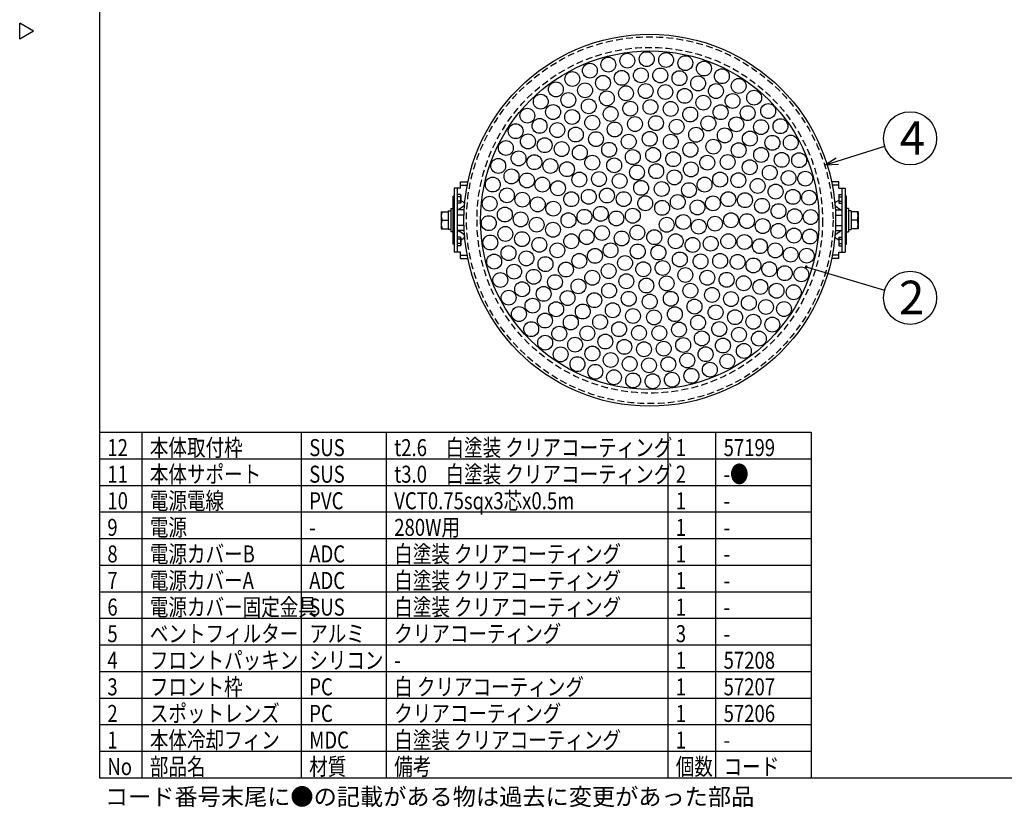
# Model space of a CAD drawing. Units: inches. Extents: x 1840 to 2248, y 49 to 335.
# Drawn here: x 1840 to 2025, y 49 to 198 of the extents above; entities that cross this region are included whole.
import ezdxf

# ---------------------------------------------------------------- set-up
doc = ezdxf.new("R2010")
doc.units = ezdxf.units.IN
doc.header["$LTSCALE"] = 0.2
doc.linetypes.add('HIDDEN', pattern=[9.525, 6.35, -3.175])
doc.styles.add('高3.2', font='txt.shx', dxfattribs={"height": 3.2, "bigfont": 'bigfont.shx'})
doc.styles.add('高6.3', font='txt.shx', dxfattribs={"height": 6.3, "bigfont": 'bigfont.shx'})

msp = doc.modelspace()

# ---------------------------------------------------------------- linework, layer by layer
at = {"color": 3}
for p, q in [((1854.62, 329.01), (1854.62, 55.01)), ((1842.21, 195.45), (1839.62, 196.95)), ((1839.62, 193.95), (1839.62, 196.95)), ((1842.21, 195.45), (1839.62, 193.95)), ((1922.62, 167.08), (1923.99, 167.08)), ((1922.62, 165.88), (1922.62, 167.08)), ((1993.82, 167.08), (1992.45, 167.08)), ((1993.82, 165.88), (1993.82, 167.08)), ((1921.42, 165.88), (1921.42, 153.88)), ((1922.62, 165.88), (1921.42, 165.88)), ((1922.02, 153.88), (1922.02, 165.88)), ((1922.62, 166.48), (1923.87, 166.48)), ((1993.82, 166.48), (1992.57, 166.48)), ((1993.82, 165.88), (1995.02, 165.88)), ((1994.42, 153.88), (1994.42, 165.88)), ((1995.02, 165.88), (1995.02, 153.88)), ((1921.42, 164.38), (1921.2, 164.38)), ((1921.2, 155.38), (1921.2, 164.38)), ((1922.6, 164.69), (1922.02, 164.69)), ((1922.6, 164.29), (1922.02, 164.29)), ((1922.6, 163.48), (1922.02, 163.48)), ((1922.6, 164.69), (1922.66, 164.58)), ((1922.66, 163.18), (1922.6, 163.07)), ((1922.66, 164.58), (1922.66, 163.18)), ((1993.84, 164.69), (1993.78, 164.58)), ((1993.78, 164.58), (1993.78, 163.18)), ((1993.78, 163.18), (1993.84, 163.07)), ((1993.84, 164.69), (1994.42, 164.69)), ((1993.84, 164.29), (1994.42, 164.29)), ((1993.84, 163.48), (1994.42, 163.48)), ((1995.02, 164.38), (1995.24, 164.38)), ((1995.24, 155.38), (1995.24, 164.38)), ((1922.6, 163.07), (1922.02, 163.07)), ((1923.3, 161.84), (1922.02, 161.84)), ((1993.14, 161.84), (1994.42, 161.84)), ((1993.84, 163.07), (1994.42, 163.07)), ((1923.25, 160.86), (1922.02, 160.86)), ((1993.18, 160.86), (1994.42, 160.86)), ((1923.25, 158.9), (1922.02, 158.9)), ((1923.3, 157.92), (1922.02, 157.92)), ((1993.14, 157.92), (1994.42, 157.92)), ((1993.18, 158.9), (1994.42, 158.9)), ((1922.6, 156.69), (1922.02, 156.69)), ((1922.6, 156.29), (1922.02, 156.29)), ((1922.6, 156.69), (1922.66, 156.58)), ((1922.66, 156.58), (1922.66, 155.18)), ((1993.84, 156.69), (1993.78, 156.58)), ((1993.78, 156.58), (1993.78, 155.18)), ((1993.84, 156.69), (1994.42, 156.69)), ((1993.84, 156.29), (1994.42, 156.29)), ((1921.42, 155.38), (1921.2, 155.38)), ((1922.62, 153.88), (1921.42, 153.88)), ((1922.6, 155.48), (1922.02, 155.48)), ((1922.6, 155.07), (1922.02, 155.07)), ((1922.66, 155.18), (1922.6, 155.07)), ((1922.62, 152.68), (1922.62, 153.88)), ((1993.78, 155.18), (1993.84, 155.07)), ((1993.82, 152.68), (1993.82, 153.88)), ((1993.82, 153.88), (1995.02, 153.88)), ((1993.84, 155.48), (1994.42, 155.48)), ((1993.84, 155.07), (1994.42, 155.07)), ((1995.02, 155.38), (1995.24, 155.38)), ((1922.62, 153.28), (1923.87, 153.28)), ((1922.62, 152.68), (1923.99, 152.68)), ((1993.82, 152.68), (1992.45, 152.68)), ((1993.82, 153.28), (1992.57, 153.28)), ((1854.62, 120.01), (1988.62, 120.01)), ((1988.62, 120.01), (1988.62, 55.01)), ((1854.62, 55.01), (2244.62, 55.01))]:
    msp.add_line(p, q, dxfattribs=at)
for p, q in [((1993.52, 170.98), (2002.45, 173.79)), ((1987.69, 151.11), (2002.43, 146.72)), ((1862.62, 120.01), (1862.62, 55.01)), ((1892.62, 120.01), (1892.62, 55.01)), ((1908.62, 120.01), (1908.62, 55.01)), ((1961.62, 120.01), (1961.62, 55.01)), ((1970.62, 120.01), (1970.62, 55.01)), ((1854.62, 65.01), (1988.62, 65.01)), ((1854.62, 60.01), (1988.62, 60.01))]:
    msp.add_line(p, q)
at = {"color": 0, "linetype": 'ByBlock', "lineweight": -2}
for p, q in [((1991.13, 170.23), (1993.31, 171.62)), ((1991.13, 170.23), (1993.52, 170.98)), ((1993.72, 170.34), (1991.13, 170.23))]:
    msp.add_line(p, q, dxfattribs=at)
at = {"color": 7}
for p, q in [((1921.2, 164.38), (1921.3, 164.38)), ((1921.3, 164.38), (1921.3, 164.38)), ((1922.66, 163.62), (1923.11, 163.32)), ((1993.78, 163.62), (1993.33, 163.32)), ((1995.14, 164.38), (1995.14, 164.38)), ((1995.24, 164.38), (1995.14, 164.38)), ((1918.98, 161.48), (1918.98, 158.28)), ((1918.98, 161.48), (1920.3, 161.48)), ((1920.3, 161.64), (1920.3, 158.12)), ((1920.8, 162.08), (1921.2, 162.08)), ((1920.8, 162.08), (1920.8, 157.68)), ((1923.11, 162.44), (1922.42, 161.99)), ((1993.33, 162.44), (1994.02, 161.99)), ((1995.64, 162.08), (1995.24, 162.08)), ((1995.64, 162.08), (1995.64, 157.68)), ((1996.14, 161.64), (1996.14, 158.12)), ((1997.45, 161.48), (1996.14, 161.48)), ((1997.45, 161.48), (1997.45, 158.28)), ((1919.12, 159.88), (1920.3, 159.88)), ((1921.3, 159.98), (1921.2, 159.98)), ((1921.2, 159.78), (1921.3, 159.78)), ((1921.3, 159.98), (1921.3, 159.78)), ((1995.14, 159.98), (1995.24, 159.98)), ((1995.14, 159.98), (1995.14, 159.78)), ((1995.24, 159.78), (1995.14, 159.78)), ((1997.31, 159.88), (1996.14, 159.88)), ((1918.98, 158.28), (1920.3, 158.28)), ((1920.8, 158.12), (1920.3, 158.12)), ((1921.2, 157.68), (1920.8, 157.68)), ((1923.11, 157.32), (1922.42, 157.77)), ((1993.33, 157.32), (1994.02, 157.77)), ((1995.24, 157.68), (1995.64, 157.68)), ((1995.64, 158.12), (1996.14, 158.12)), ((1997.45, 158.28), (1996.14, 158.28)), ((1922.66, 156.15), (1923.11, 156.44)), ((1993.78, 156.15), (1993.33, 156.44)), ((1921.3, 155.38), (1921.2, 155.38)), ((1921.3, 155.38), (1921.3, 155.38)), ((1995.14, 155.38), (1995.24, 155.38)), ((1995.14, 155.38), (1995.14, 155.38)), ((1854.62, 115.01), (1988.62, 115.01)), ((1854.62, 110.01), (1988.62, 110.01)), ((1854.62, 105.01), (1988.62, 105.01)), ((1854.62, 100.01), (1988.62, 100.01)), ((1854.62, 95.01), (1988.62, 95.01)), ((1854.62, 90.01), (1988.62, 90.01)), ((1854.62, 85.01), (1988.62, 85.01)), ((1854.62, 80.01), (1988.62, 80.01)), ((1854.62, 75.01), (1988.62, 75.01)), ((1854.62, 70.01), (1988.62, 70.01))]:
    msp.add_line(p, q, dxfattribs=at)
at = {"color": 3}
for radius in [34.98, 31.84]:
    msp.add_circle((1958.22, 159.88), radius, dxfattribs=at)
at = {"color": 7, "linetype": 'HIDDEN'}
for radius in [34.5, 32.52]:
    msp.add_circle((1958.22, 159.88), radius, dxfattribs=at)
for centre, radius in [((1954, 189.89), 1.4), ((1957.65, 190.18), 1.4), ((1961.3, 190.02), 1.4), ((1946.95, 188.01), 1.4), ((1950.42, 189.16), 1.4), ((1964.91, 189.43), 1.4), ((1968.42, 188.41), 1.4), ((1943.64, 186.44), 1.4), ((1952.93, 186.66), 1.4), ((1956.55, 187.13), 1.4), ((1960.2, 187.11), 1.4), ((1963.81, 186.6), 1.4), ((1971.79, 186.97), 1.4), ((1940.55, 184.49), 1.4), ((1946.04, 184.32), 1.4), ((1949.41, 185.72), 1.4), ((1957.44, 184.17), 1.4), ((1961.15, 184), 1.4), ((1967.32, 185.62), 1.4), ((1970.67, 184.18), 1.4), ((1974.95, 185.14), 1.4), ((1937.71, 182.18), 1.4), ((1942.9, 182.48), 1.4), ((1950.15, 182.8), 1.4), ((1953.74, 183.76), 1.4), ((1964.8, 183.27), 1.4), ((1973.8, 182.3), 1.4), ((1977.87, 182.94), 1.4), ((1946.74, 181.3), 1.4), ((1954.54, 180.86), 1.4), ((1958.35, 181.18), 1.4), ((1962.15, 180.81), 1.4), ((1968.3, 181.99), 1.4), ((1980.51, 180.41), 1.4), ((1935.17, 179.55), 1.4), ((1940.02, 180.23), 1.4), ((1943.61, 179.3), 1.4), ((1950.86, 179.87), 1.4), ((1965.83, 179.77), 1.4), ((1971.55, 180.2), 1.4), ((1976.65, 180.02), 1.4), ((2007.22, 175.28), 5), ((1932.97, 176.63), 1.4), ((1937.47, 177.63), 1.4), ((1940.81, 176.84), 1.4), ((1947.4, 178.23), 1.4), ((1951.62, 176.95), 1.4), ((1955.44, 177.97), 1.4), ((1959.39, 178.14), 1.4), ((1963.29, 177.47), 1.4), ((1969.26, 178.09), 1.4), ((1974.5, 177.92), 1.4), ((1979.17, 177.39), 1.4), ((1982.82, 177.57), 1.4), ((1935.29, 174.7), 1.4), ((1944.3, 176), 1.4), ((1948.1, 175.13), 1.4), ((1958.22, 175.18), 1.4), ((1966.95, 175.96), 1.4), ((1972.34, 175.83), 1.4), ((1977.06, 175.23), 1.4), ((1931.13, 173.47), 1.4), ((1938.43, 173.99), 1.4), ((1941.64, 173.26), 1.4), ((1950.57, 173.13), 1.4), ((1954.26, 174.66), 1.4), ((1962.18, 174.66), 1.4), ((1965.87, 173.13), 1.4), ((1970.2, 173.71), 1.4), ((1974.96, 173.05), 1.4), ((1981.31, 174.44), 1.4), ((1984.77, 174.48), 1.4), ((1933.52, 171.51), 1.4), ((1945.06, 172.6), 1.4), ((1955.03, 171.76), 1.4), ((1958.86, 172.16), 1.4), ((1962.63, 171.36), 1.4), ((1979.18, 172.17), 1.4), ((1983.05, 171.23), 1.4), ((1986.34, 171.17), 1.4), ((1929.69, 170.1), 1.4), ((1936.51, 170.8), 1.4), ((1939.52, 170.08), 1.4), ((1942.63, 169.48), 1.4), ((1947.4, 170.7), 1.4), ((1951.52, 170.2), 1.4), ((1965.96, 169.44), 1.4), ((1969.04, 170.7), 1.4), ((1972.89, 170.82), 1.4), ((1977.04, 169.85), 1.4), ((1932.19, 168.12), 1.4), ((1935.1, 167.36), 1.4), ((1944.97, 167.53), 1.4), ((1948.66, 167.62), 1.4), ((1955.81, 168.86), 1.4), ((1959.43, 169.1), 1.4), ((1962.87, 167.94), 1.4), ((1971.47, 167.53), 1.4), ((1974.9, 167.41), 1.4), ((1980.81, 168.83), 1.4), ((1984.34, 167.82), 1.4), ((1987.49, 167.7), 1.4), ((1928.67, 166.59), 1.4), ((1938, 166.58), 1.4), ((1940.94, 165.9), 1.4), ((1952.56, 167.26), 1.4), ((1956.59, 165.97), 1.4), ((1960.48, 165.76), 1.4), ((1965.6, 165.54), 1.4), ((1968.53, 166.58), 1.4), ((1978.52, 166.33), 1.4), ((1931.32, 164.57), 1.4), ((1934.23, 163.74), 1.4), ((1943.44, 163.84), 1.4), ((1946.74, 164.29), 1.4), ((1950.16, 164.53), 1.4), ((1953.32, 163.85), 1.4), ((1973, 163.84), 1.4), ((1976.13, 163.65), 1.4), ((1981.91, 165.27), 1.4), ((1985.16, 164.27), 1.4), ((1988.22, 164.12), 1.4), ((1928.08, 162.99), 1.4), ((1937.13, 162.86), 1.4), ((1940.05, 162.05), 1.4), ((1957.36, 163.07), 1.4), ((1960.55, 162.21), 1.4), ((1963.5, 163.31), 1.4), ((1967.2, 162.29), 1.4), ((1970.1, 163.06), 1.4), ((1979.34, 162.59), 1.4), ((1930.94, 160.95), 1.4), ((1933.92, 160.03), 1.4), ((1942.92, 159.88), 1.4), ((1945.93, 160.52), 1.4), ((1949, 161.09), 1.4), ((1951.93, 160.21), 1.4), ((1955.03, 160.73), 1.4), ((1973.52, 159.88), 1.4), ((1982.46, 161.59), 1.4), ((1985.51, 160.63), 1.4), ((1988.51, 160.47), 1.4), ((1927.92, 159.33), 1.4), ((1936.93, 159.04), 1.4), ((1940.01, 158.09), 1.4), ((1961.41, 159.03), 1.4), ((1964.51, 159.54), 1.4), ((1967.44, 158.67), 1.4), ((1970.5, 159.24), 1.4), ((1976.52, 159.71), 1.4), ((1979.49, 158.78), 1.4), ((1931.04, 157.3), 1.4), ((1934.18, 156.32), 1.4), ((1946.34, 156.7), 1.4), ((1949.23, 157.47), 1.4), ((1952.93, 156.45), 1.4), ((1955.88, 157.55), 1.4), ((1959.07, 156.69), 1.4), ((1982.43, 157.87), 1.4), ((1985.36, 156.99), 1.4), ((1988.36, 156.81), 1.4), ((1928.21, 155.69), 1.4), ((1937.43, 155.26), 1.4), ((1943.44, 155.92), 1.4), ((1963.11, 155.92), 1.4), ((1966.27, 155.23), 1.4), ((1969.7, 155.47), 1.4), ((1973, 155.92), 1.4), ((1976.05, 155.78), 1.4), ((1978.95, 155), 1.4), ((1931.63, 153.7), 1.4), ((1935, 152.7), 1.4), ((1940.82, 154.22), 1.4), ((1947.9, 153.18), 1.4), ((1950.84, 154.22), 1.4), ((1955.96, 154), 1.4), ((1959.85, 153.8), 1.4), ((1963.88, 152.5), 1.4), ((1981.85, 154.2), 1.4), ((1984.74, 153.4), 1.4), ((1987.77, 153.21), 1.4), ((1928.93, 152.1), 1.4), ((1938.59, 151.62), 1.4), ((1942.44, 150.61), 1.4), ((1944.97, 152.23), 1.4), ((1953.57, 151.83), 1.4), ((1957, 150.66), 1.4), ((1960.63, 150.9), 1.4), ((1967.78, 152.14), 1.4), ((1971.47, 152.23), 1.4), ((1974.75, 152.04), 1.4), ((1977.74, 151.37), 1.4), ((1980.7, 150.66), 1.4), ((1932.69, 150.21), 1.4), ((1936.37, 149.24), 1.4), ((1947.4, 149.06), 1.4), ((1950.48, 150.32), 1.4), ((1964.92, 149.57), 1.4), ((1969.04, 149.06), 1.4), ((1983.64, 149.92), 1.4), ((1986.76, 149.7), 1.4), ((2007.22, 145.29), 5), ((1930.08, 148.63), 1.4), ((1934.2, 146.9), 1.4), ((1940.38, 148.24), 1.4), ((1944.8, 147.44), 1.4), ((1953.81, 148.4), 1.4), ((1957.57, 147.6), 1.4), ((1961.4, 148), 1.4), ((1972.68, 148.67), 1.4), ((1975.91, 148.02), 1.4), ((1979.03, 147.34), 1.4), ((1931.65, 145.32), 1.4), ((1938.25, 146.03), 1.4), ((1942.74, 145.24), 1.4), ((1950.57, 146.63), 1.4), ((1954.26, 145.1), 1.4), ((1962.18, 145.1), 1.4), ((1965.87, 146.63), 1.4), ((1969.94, 145.83), 1.4), ((1973.51, 145.05), 1.4), ((1982.08, 146.62), 1.4), ((1985.32, 146.33), 1.4), ((1936.15, 143.81), 1.4), ((1947.79, 144.84), 1.4), ((1958.22, 144.58), 1.4), ((1966.64, 143.64), 1.4), ((1976.87, 144.31), 1.4), ((1980.1, 143.56), 1.4), ((1933.59, 142.23), 1.4), ((1940.6, 143.14), 1.4), ((1945.61, 142.71), 1.4), ((1951.26, 142.95), 1.4), ((1955.06, 141.86), 1.4), ((1959.01, 141.6), 1.4), ((1962.95, 142.2), 1.4), ((1970.61, 142.56), 1.4), ((1974.28, 141.64), 1.4), ((1983.49, 143.17), 1.4), ((1938.49, 141.01), 1.4), ((1943.36, 140.65), 1.4), ((1948.88, 140.74), 1.4), ((1967.32, 140.62), 1.4), ((1977.73, 140.79), 1.4), ((1981.29, 140.25), 1.4), ((1935.9, 139.39), 1.4), ((1941.18, 138.55), 1.4), ((1946.47, 138.61), 1.4), ((1952.45, 139.38), 1.4), ((1956.2, 138.68), 1.4), ((1960.02, 138.66), 1.4), ((1963.73, 139.31), 1.4), ((1968.02, 137.65), 1.4), ((1971.3, 139.4), 1.4), ((1975.01, 138.36), 1.4), ((1938.53, 136.85), 1.4), ((1944.17, 136.47), 1.4), ((1949.86, 137.06), 1.4), ((1953.44, 136.06), 1.4), ((1964.51, 136.41), 1.4), ((1971.99, 136.31), 1.4), ((1978.76, 137.61), 1.4), ((1941.45, 134.64), 1.4), ((1947.42, 134.81), 1.4), ((1957.13, 135.61), 1.4), ((1960.85, 135.72), 1.4), ((1968.73, 134.68), 1.4), ((1975.93, 135.29), 1.4), ((1944.61, 132.81), 1.4), ((1950.86, 133.59), 1.4), ((1954.43, 132.85), 1.4), ((1958.07, 132.58), 1.4), ((1961.71, 132.8), 1.4), ((1965.28, 133.51), 1.4), ((1972.83, 133.34), 1.4), ((1947.97, 131.37), 1.4), ((1951.48, 130.34), 1.4), ((1966.06, 130.61), 1.4), ((1969.53, 131.77), 1.4), ((1955.09, 129.74), 1.4), ((1958.75, 129.59), 1.4), ((1962.39, 129.87), 1.4)]:
    msp.add_circle(centre, radius)
at = {"color": 3}
for centre, radius, start, end in [((1922.3, 164.49), 0.358, 325.6158, 34.3842), ((1921.32, 163.88), 1.34, 342.412, 17.588), ((1922.3, 163.27), 0.358, 325.6158, 34.3842), ((1994.14, 164.49), 0.358, 145.6158, 214.3842), ((1995.12, 163.88), 1.34, 162.412, 197.588), ((1994.14, 163.27), 0.358, 145.6158, 214.3842), ((1922.3, 156.49), 0.358, 325.6158, 34.3842), ((1921.32, 155.88), 1.34, 342.412, 17.588), ((1994.14, 156.49), 0.358, 145.6158, 214.3842), ((1995.12, 155.88), 1.34, 162.412, 197.588), ((1922.3, 155.27), 0.358, 325.6158, 34.3842), ((1994.14, 155.27), 0.358, 145.6158, 214.3842)]:
    msp.add_arc(centre, radius, start, end, dxfattribs=at)
at = {"color": 7}
for centre, start, end in [((1921.29, 160.68), 159.7438, 200.2562), ((1995.14, 160.68), 339.7438, 20.2562), ((1921.29, 159.08), 159.7438, 200.2562), ((1995.14, 159.08), 339.7438, 20.2562)]:
    msp.add_arc(centre, 2.31, start, end, dxfattribs=at)
at = {"color": 0, "linetype": 'ByBlock'}
for start, end in [(163.4238, 343.4238), (343.4238, 163.4238)]:
    msp.add_arc((1987.69, 151.11), 0.156, start, end, dxfattribs=at)
at = {"color": 7, "extrusion": (0, 0, -1)}
for centre, major_axis, ratio, start_param, end_param in [((1922.54, 162.88), (-0.849, 0), 0.707107, 2.315182, 3.006486), ((1920.8, 159.88), (-8.8, 0), 0.2, 1.513948, 1.570796), ((1920.3, 159.88), (-8.8, 0), 0.2, 1.570796, 1.599209), ((1922.42, 162.25), (-0.375, -0.334), 0.412249, 5.064213, 6.635009), ((1922.54, 162.88), (-0.849, 0), 0.707107, 3.396854, 3.968003), ((1922.42, 157.51), (-0.375, 0.334), 0.412249, 5.931361, 7.502157), ((1922.54, 156.88), (-0.849, 0), 0.707107, 2.315182, 2.886331), ((1922.54, 156.88), (-0.849, 0), 0.707107, 3.2767, 3.968003)]:
    msp.add_ellipse(centre, major_axis=major_axis, ratio=ratio, start_param=start_param, end_param=end_param, dxfattribs=at)
at = {"color": 7}
for centre, major_axis, ratio, start_param, end_param in [((1993.9, 162.88), (0.849, 0), 0.707107, 2.315182, 3.006486), ((1993.9, 162.88), (0.849, 0), 0.707107, 3.396854, 3.968003), ((1994.02, 162.25), (0.375, -0.334), 0.412249, 5.064213, 6.635009), ((1995.64, 159.88), (8.8, 0), 0.2, 1.513948, 1.570796), ((1996.14, 159.88), (8.8, 0), 0.2, 1.570796, 1.599209), ((1994.02, 157.51), (0.375, 0.334), 0.412249, 5.931361, 7.502157), ((1993.9, 156.88), (0.849, 0), 0.707107, 3.2767, 3.968003), ((1993.9, 156.88), (0.849, 0), 0.707107, 2.315182, 2.886331)]:
    msp.add_ellipse(centre, major_axis=major_axis, ratio=ratio, start_param=start_param, end_param=end_param, dxfattribs=at)

# ---------------------------------------------------------------- texts
at = {"color": 4, "style": '高6.3'}
for s, p in [('4', (2005.27, 172.2)), ('2', (2005.13, 142.21))]:
    msp.add_text(s, height=6.3, dxfattribs=at).set_placement(p)
at = {"color": 3, "style": '高3.2', "width": 0.8}
for s, p in [('12', (1856.12, 115.51)), ('本体取付枠', (1864.12, 115.51)), ('SUS', (1894.12, 115.51)), ('t2.6\u3000白塗装 クリアコーティング', (1910.12, 115.51)), ('1', (1963.12, 115.51)), ('57199', (1972.12, 115.51)), ('11', (1856.12, 110.51)), ('本体サポート', (1864.12, 110.51)), ('SUS', (1894.12, 110.51)), ('t3.0\u3000白塗装 クリアコーティング', (1910.12, 110.51)), ('2', (1963.12, 110.51)), ('-●', (1972.12, 110.51)), ('10', (1856.12, 105.51)), ('電源電線', (1864.12, 105.51)), ('PVC', (1894.12, 105.51)), ('VCT0.75sqx3芯x0.5m', (1910.12, 105.51)), ('1', (1963.12, 105.51)), ('-', (1972.12, 105.51)), ('電源', (1864.12, 100.51)), ('280W用', (1910.12, 100.51)), ('9', (1856.12, 100.51)), ('1', (1963.12, 100.51)), ('-', (1894.12, 100.51)), ('-', (1972.12, 100.51)), ('8', (1856.12, 95.51)), ('電源カバーB', (1864.12, 95.51)), ('ADC', (1894.12, 95.51)), ('白塗装 クリアコーティング', (1910.12, 95.51)), ('1', (1963.12, 95.51)), ('-', (1972.12, 95.51)), ('7', (1856.12, 90.51)), ('電源カバーA', (1864.12, 90.51)), ('ADC', (1894.12, 90.51)), ('白塗装 クリアコーティング', (1910.12, 90.51)), ('1', (1963.12, 90.51)), ('-', (1972.12, 90.51)), ('電源カバー固定金具', (1864.12, 85.51)), ('白塗装 クリアコーティング', (1910.12, 85.51)), ('6', (1856.12, 85.51)), ('SUS', (1894.12, 85.51)), ('1', (1963.12, 85.51)), ('-', (1972.12, 85.51)), ('5', (1856.12, 80.51)), ('ベントフィルター', (1864.12, 80.51)), ('アルミ', (1894.12, 80.51)), ('クリアコーティング', (1910.12, 80.51)), ('3', (1963.12, 80.51)), ('-', (1972.12, 80.51)), ('4', (1856.12, 75.51)), ('フロントパッキン', (1864.12, 75.51)), ('シリコン', (1894.12, 75.51)), ('1', (1963.12, 75.51)), ('57208', (1972.12, 75.51)), ('-', (1910.12, 75.51)), ('フロント枠', (1864.12, 70.51)), ('白 クリアコーティング', (1910.12, 70.51)), ('3', (1856.12, 70.51)), ('PC', (1894.12, 70.51)), ('1', (1963.12, 70.51)), ('57207', (1972.12, 70.51)), ('2', (1856.12, 65.51)), ('スポットレンズ', (1864.12, 65.51)), ('PC', (1894.12, 65.51)), ('クリアコーティング', (1910.12, 65.51)), ('1', (1963.12, 65.51)), ('57206', (1972.12, 65.51)), ('1', (1856.12, 60.51)), ('本体冷却フィン', (1864.12, 60.51)), ('MDC', (1894.12, 60.51)), ('白塗装 クリアコーティング', (1910.12, 60.51)), ('1', (1963.12, 60.51)), ('-', (1972.12, 60.51)), ('No', (1856.12, 55.51)), ('部品名', (1864.12, 55.51)), ('材質', (1894.12, 55.51)), ('備考', (1910.12, 55.51)), ('個数', (1963.12, 55.51)), ('コード', (1972.12, 55.51))]:
    msp.add_text(s, height=3.2, dxfattribs=at).set_placement(p)
at = {"style": '高3.2'}
msp.add_text('コード番号末尾に●の記載がある物は過去に変更があった部品', height=3.2, dxfattribs=at).set_placement((1855.65, 49.84))

doc.saveas('drawing.dxf')
